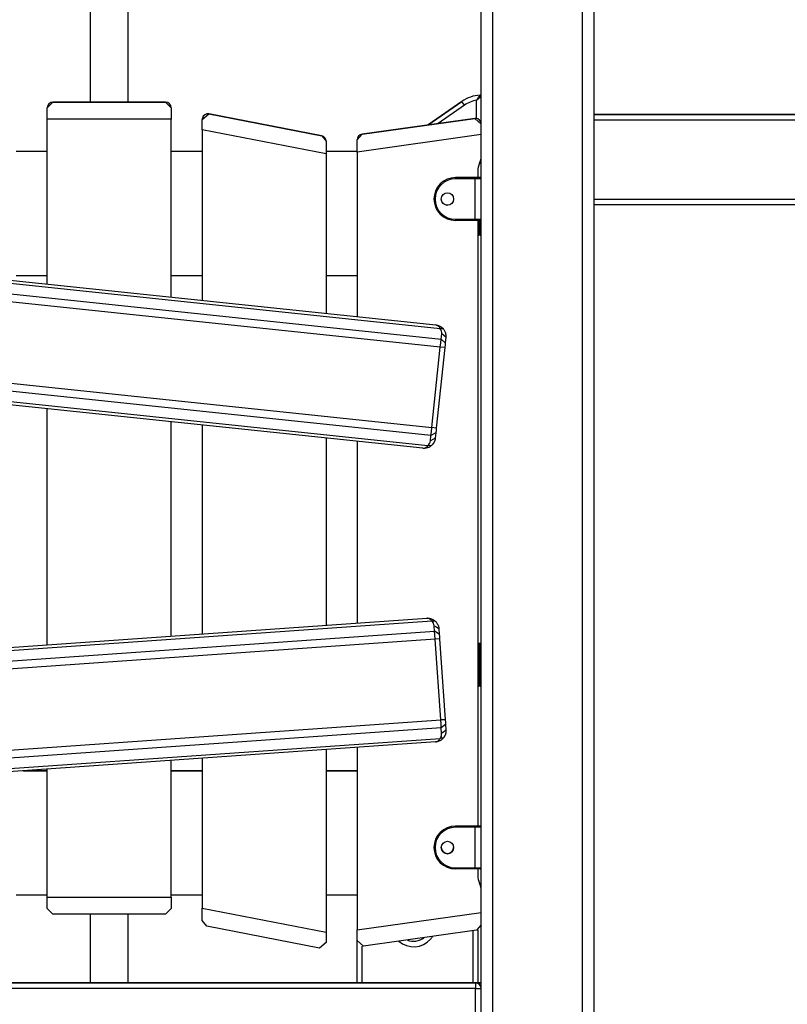
# Model space of a CAD drawing. Units: inches. Extents: x 32 to 181, y 37 to 242.
# Drawn here: x 78 to 85, y 217 to 225 of the extents above; entities that cross this region are included whole.
import ezdxf

# ---------------------------------------------------------------- set-up
doc = ezdxf.new("R2010")
doc.units = ezdxf.units.IN
doc.header["$MEASUREMENT"] = 0
doc.layers.add('Ebene 1', color=7, linetype='Continuous')

# ---------------------------------------------------------------- blocks, each defined once
blk = doc.blocks.new('block 2')
at = {"layer": 'Ebene 1', "color": 179, "lineweight": 25, "true_color": 0x1a171b}
for points in [[(82.8508, 240.5774), (82.8508, 198.7448)], [(82.7505, 198.7448), (82.7505, 240.4935)], [(81.9507, 239.8227), (81.9507, 198.7448)], [(81.8505, 198.7448), (81.8505, 239.739)], [(78.382, 228.6267), (78.382, 224.5529)], [(78.7189, 224.5529), (78.7189, 228.6267)], [(78.0008, 224.5034), (78.0504, 224.5537)], [(79.0505, 224.5537), (78.0504, 224.5537)], [(78.0504, 224.5537), (79.0505, 224.5537)], [(79.0505, 224.5537), (79.1006, 224.5034)], [(81.6784, 224.5603), (81.3799, 224.3512)], [(81.3799, 224.3512), (81.6784, 224.5603)], [(81.702, 224.5269), (81.6855, 224.5505), (81.6784, 224.5603)], [(81.8096, 224.5706), (81.8107, 224.5723), (81.8121, 224.5744), (81.8136, 224.5761), (81.8145, 224.5784), (81.8171, 224.5822), (81.8198, 224.5858), (81.821, 224.5878), (81.8224, 224.5896), (81.8227, 224.5903), (81.8234, 224.5913), (81.8241, 224.592), (81.8248, 224.5932), (81.8272, 224.5966), (81.8295, 224.5999), (81.8305, 224.6013), (81.8315, 224.6027), (81.8322, 224.6033), (81.8326, 224.6044), (81.8332, 224.6047), (81.8336, 224.6054), (81.8355, 224.608), (81.8372, 224.6104), (81.8376, 224.6108), (81.8379, 224.6111), (81.8382, 224.6118), (81.8386, 224.6121), (81.8389, 224.6128), (81.8393, 224.6132), (81.8396, 224.6135), (81.84, 224.614), (81.8403, 224.6142)], [(81.8096, 224.5706), (81.8114, 224.572), (81.8131, 224.5734), (81.815, 224.5751), (81.8167, 224.5765), (81.8202, 224.5794), (81.8234, 224.5825), (81.8252, 224.5839), (81.8269, 224.5854), (81.8276, 224.5861), (81.8288, 224.5868), (81.8295, 224.5875), (81.8301, 224.5882), (81.8332, 224.5906), (81.8365, 224.5932), (81.8379, 224.5946), (81.8393, 224.5956), (81.84, 224.5963), (81.8407, 224.5966), (81.8413, 224.5971), (81.8422, 224.5977), (81.8444, 224.5994), (81.8467, 224.6013), (81.8474, 224.602), (81.8481, 224.6027), (81.8488, 224.6033), (81.8496, 224.6037), (81.8498, 224.604), (81.8503, 224.6044), (81.8505, 224.6044)], [(81.8096, 224.409), (81.8096, 224.5706)], [(78.0008, 224.4037), (78.0008, 224.5034)], [(79.1006, 224.5034), (79.1006, 224.4037)], [(79.3753, 224.4006), (79.4351, 224.4499)], [(80.4352, 224.2556), (79.4351, 224.4499)], [(79.4351, 224.4499), (80.4352, 224.2556)], [(81.702, 224.5269), (81.4693, 224.3639)], [(78.0008, 222.9407), (78.0008, 224.4037)], [(79.1006, 224.4037), (78.0008, 224.4037)], [(79.1006, 222.825), (79.1006, 224.4037)], [(79.3753, 224.3084), (79.3753, 224.4006)], [(81.7938, 224.4094), (80.7937, 224.269)], [(80.7937, 224.269), (81.7938, 224.4094)], [(81.7938, 224.4094), (81.8505, 224.3599)], [(101.8506, 224.4447), (82.8508, 224.4447)], [(82.8508, 224.4447), (101.8506, 224.4447)], [(101.8506, 224.4447), (82.8508, 224.4447)], [(82.8508, 224.4447), (101.8506, 224.4447)], [(101.8506, 224.3946), (82.8508, 224.3946)], [(79.3753, 224.3084), (79.3753, 222.7964)], [(80.4754, 224.0947), (79.3753, 224.3084)], [(80.4352, 224.2556), (80.4754, 224.2065)], [(80.4754, 224.2065), (80.4754, 224.0947)], [(80.7506, 224.2196), (80.7937, 224.269)], [(81.8505, 224.2661), (80.7506, 224.1112)], [(80.7506, 224.1112), (80.7506, 224.2196)], [(78.0008, 224.1147), (77.7255, 224.1147)], [(78.0008, 224.1147), (77.7255, 224.1147)], [(79.3753, 224.1147), (79.1006, 224.1147)], [(79.3753, 224.1147), (79.1006, 224.1147)], [(80.7506, 224.1147), (80.4754, 224.1147)], [(80.7506, 224.1147), (80.4754, 224.1147)], [(80.7506, 224.1112), (80.7506, 222.6517)], [(80.4754, 224.0947), (80.4754, 222.6806)], [(81.8205, 223.9446), (81.8205, 223.8847)], [(81.6212, 223.8745), (81.6212, 223.8816), (81.6212, 223.8847)], [(81.7962, 223.8847), (81.6212, 223.8847)], [(81.6212, 223.8847), (81.7962, 223.8847)], [(81.7962, 223.8745), (81.6212, 223.8745)], [(81.8312, 223.8847), (81.821, 223.8847), (81.7962, 223.8847)], [(81.7962, 223.8847), (81.7962, 223.8816), (81.7962, 223.8745)], [(81.7962, 223.8847), (81.8279, 223.8847), (81.841, 223.8847)], [(81.8505, 223.8745), (81.8322, 223.8745), (81.7962, 223.8745)], [(81.7962, 223.5147), (81.7962, 223.8745)], [(81.8205, 223.8847), (81.8283, 223.8847), (81.8312, 223.8847)], [(81.841, 223.8847), (81.8357, 223.8847), (81.8205, 223.8847)], [(81.8312, 223.8847), (81.841, 223.8847)], [(81.841, 223.8847), (81.8312, 223.8847)], [(82.8508, 223.6947), (101.8506, 223.6947)], [(101.8506, 223.6446), (82.8508, 223.6446)], [(81.6212, 223.5147), (81.6212, 223.5076), (81.6212, 223.5049)], [(81.6212, 223.5147), (81.7962, 223.5147)], [(81.7962, 223.5049), (81.6212, 223.5049)], [(81.7962, 223.5147), (81.7962, 223.5076), (81.7962, 223.5049)], [(81.7962, 223.5147), (81.8322, 223.5147), (81.8505, 223.5147)], [(81.841, 223.5049), (81.8279, 223.5049), (81.7962, 223.5049)], [(81.8205, 223.5049), (81.8205, 218.1348)], [(81.8305, 223.5049), (81.8305, 223.4248)], [(81.8407, 223.4248), (81.8407, 223.5049)], [(81.8205, 223.4248), (81.8234, 223.4248), (81.8305, 223.4248)], [(81.8305, 223.4248), (81.8305, 223.3895), (81.8305, 223.3747)], [(81.8305, 223.4248), (81.8407, 223.4248)], [(81.8407, 223.4248), (81.8477, 223.4248), (81.8505, 223.4248)], [(81.8407, 223.3747), (81.8407, 223.3895), (81.8407, 223.4248)], [(81.8305, 223.3747), (81.8279, 223.3747), (81.8205, 223.3747)], [(81.8407, 223.3747), (81.8305, 223.3747)], [(81.4868, 222.5449), (75.7334, 223.1495)], [(75.779, 223.1743), (81.4477, 222.5785)], [(75.7067, 223.0606), (81.4946, 222.4522)], [(81.4872, 222.3819), (75.6991, 222.9902)], [(78.0008, 223.0148), (77.7255, 223.0148)], [(79.3753, 223.0148), (79.1006, 223.0148)], [(80.7506, 223.0148), (80.4754, 223.0148)], [(81.4477, 222.5785), (81.4481, 222.5785), (81.4488, 222.5785), (81.4491, 222.5785), (81.4498, 222.5785), (81.4505, 222.578), (81.4508, 222.578), (81.4515, 222.578), (81.4519, 222.578), (81.4526, 222.5778), (81.4529, 222.5778), (81.4538, 222.5778), (81.4541, 222.5778), (81.4548, 222.5773), (81.4551, 222.5773), (81.4558, 222.5773), (81.4562, 222.5773), (81.4565, 222.5769), (81.4572, 222.5769), (81.4576, 222.5769), (81.4582, 222.5769), (81.4586, 222.5766), (81.4589, 222.5766), (81.4598, 222.5766), (81.46, 222.5763), (81.4607, 222.5763), (81.4612, 222.5763), (81.4613, 222.5759), (81.4622, 222.5759), (81.4626, 222.5759), (81.4629, 222.5756), (81.4632, 222.5756), (81.4639, 222.5756), (81.4643, 222.5752), (81.4646, 222.5752), (81.4653, 222.5749), (81.4657, 222.5749), (81.466, 222.5749), (81.4665, 222.5745), (81.4667, 222.5745), (81.4674, 222.5745), (81.4679, 222.5742), (81.4681, 222.5742), (81.4686, 222.5738), (81.4688, 222.5738), (81.4696, 222.5738), (81.47, 222.5735), (81.4703, 222.5735), (81.4707, 222.5731), (81.471, 222.5731), (81.4713, 222.5731), (81.4717, 222.5728), (81.472, 222.5728), (81.4724, 222.5725), (81.4731, 222.5725), (81.4734, 222.5725), (81.4738, 222.5721), (81.4741, 222.5721), (81.4746, 222.5718), (81.4748, 222.5718), (81.4753, 222.5718), (81.4755, 222.5714), (81.476, 222.5714), (81.4762, 222.5711), (81.4767, 222.5711), (81.4769, 222.5711), (81.4774, 222.5706), (81.4777, 222.5706), (81.4781, 222.5702), (81.4781, 222.5702), (81.4784, 222.5699), (81.4787, 222.5699), (81.4791, 222.5699), (81.4794, 222.5695), (81.4798, 222.5695), (81.4801, 222.5692), (81.4805, 222.5692), (81.4808, 222.5692), (81.4808, 222.5688), (81.4812, 222.5688), (81.4815, 222.5685), (81.482, 222.5685), (81.4822, 222.5685), (81.4827, 222.5682), (81.4827, 222.5682), (81.4829, 222.5678), (81.4834, 222.5678), (81.4836, 222.5675), (81.4836, 222.5675), (81.4841, 222.5675), (81.4843, 222.5671), (81.4848, 222.5671), (81.4848, 222.5671), (81.4858, 222.5664), (81.4872, 222.5657), (81.4882, 222.5651), (81.4893, 222.5642), (81.4903, 222.5635), (81.4915, 222.5632), (81.4925, 222.5625), (81.4936, 222.5618), (81.4943, 222.5611), (81.4953, 222.5604), (81.4963, 222.5597), (81.4974, 222.559), (81.4982, 222.5583), (81.4992, 222.5575), (81.5003, 222.5568), (81.501, 222.5559), (81.502, 222.5551), (81.5027, 222.5544), (81.5037, 222.5537), (81.5046, 222.553), (81.5053, 222.5523), (81.5063, 222.5516), (81.507, 222.5506), (81.5077, 222.5499), (81.5084, 222.5492), (81.5091, 222.5483), (81.5101, 222.5477), (81.5108, 222.5466), (81.5115, 222.5459), (81.5122, 222.5452), (81.5129, 222.5446), (81.5137, 222.5435), (81.5141, 222.5427), (81.5147, 222.542)], [(81.4868, 222.5449), (81.4843, 222.5494), (81.4822, 222.5533), (81.4794, 222.5575), (81.4767, 222.5614), (81.4731, 222.5654), (81.4696, 222.5685), (81.4653, 222.5721), (81.4607, 222.5745), (81.4545, 222.5769), (81.4477, 222.5785)], [(81.4999, 222.5008), (81.4999, 222.5125), (81.4974, 222.5241), (81.4932, 222.5353), (81.4868, 222.5449)], [(81.5147, 222.542), (81.5006, 222.5435), (81.4868, 222.5449)], [(81.5147, 222.542), (81.5187, 222.5371), (81.5218, 222.5322), (81.5253, 222.5265), (81.5282, 222.5204), (81.5306, 222.5142), (81.533, 222.5075), (81.5351, 222.4994), (81.5363, 222.4912), (81.537, 222.48), (81.5366, 222.4686)], [(81.4872, 222.3819), (81.491, 222.42), (81.4946, 222.4522)], [(81.4946, 222.4522), (81.4999, 222.5008)], [(81.5313, 222.42), (81.4946, 222.4522)], [(81.5366, 222.4686), (81.5182, 222.485), (81.4999, 222.5008)], [(81.5366, 222.4686), (81.5313, 222.42)], [(81.4124, 221.6685), (81.4872, 222.3819)], [(81.527, 222.3776), (81.4519, 221.6643)], [(81.527, 222.3776), (81.4872, 222.3819)], [(81.5313, 222.42), (81.5296, 222.4006), (81.527, 222.3776)], [(75.624, 222.2772), (81.4124, 221.6685)], [(81.405, 221.5984), (75.6166, 222.2066)], [(75.6247, 222.1139), (81.3778, 221.5091)], [(81.3327, 221.4845), (75.6639, 222.0802)], [(78.0008, 219.7425), (78.0008, 221.8347)], [(79.1006, 219.8193), (79.1006, 221.7191)], [(79.3753, 221.6902), (79.3753, 219.8383)], [(81.405, 221.5984), (81.4081, 221.6304), (81.4124, 221.6685)], [(81.4519, 221.6643), (81.4124, 221.6685)], [(81.4519, 221.6643), (81.4498, 221.6418), (81.4477, 221.6223)], [(80.4754, 221.5748), (80.4754, 219.9156)], [(81.3997, 221.5498), (81.405, 221.5984)], [(81.4424, 221.5737), (81.4212, 221.5617), (81.3997, 221.5498)], [(81.4477, 221.6223), (81.405, 221.5984)], [(81.4424, 221.5737), (81.4424, 221.573), (81.4424, 221.5722), (81.4424, 221.572), (81.4424, 221.5713), (81.4421, 221.5708), (81.4421, 221.5701), (81.4421, 221.5699), (81.4421, 221.5691), (81.4417, 221.5687), (81.4417, 221.568), (81.4417, 221.5677), (81.4417, 221.5668), (81.4414, 221.5667), (81.4414, 221.566), (81.4414, 221.5655), (81.4414, 221.5648), (81.441, 221.5646), (81.441, 221.5637), (81.441, 221.5634), (81.4407, 221.563), (81.4407, 221.5624), (81.4407, 221.562), (81.4407, 221.5613), (81.4402, 221.561), (81.4402, 221.5606), (81.4402, 221.5599), (81.44, 221.5596), (81.44, 221.5593), (81.44, 221.5586), (81.4395, 221.5582), (81.4395, 221.5579), (81.4395, 221.5572), (81.4393, 221.5567), (81.4393, 221.5565), (81.4388, 221.556), (81.4388, 221.5553), (81.4388, 221.5551), (81.4386, 221.5546), (81.4386, 221.5543), (81.4386, 221.5536), (81.4381, 221.5532), (81.4381, 221.5529), (81.4379, 221.5525), (81.4379, 221.5522), (81.4379, 221.5519), (81.4374, 221.5515), (81.4374, 221.5506), (81.4371, 221.5505), (81.4371, 221.55), (81.4371, 221.5498), (81.4367, 221.5493), (81.4367, 221.5491), (81.4364, 221.5486), (81.4364, 221.5484), (81.4364, 221.5479), (81.436, 221.5475), (81.436, 221.5469), (81.4357, 221.5465), (81.4357, 221.5462), (81.4357, 221.5458), (81.4353, 221.5455), (81.4353, 221.5451), (81.435, 221.5448), (81.435, 221.5444), (81.4347, 221.5444), (81.4347, 221.5441), (81.4347, 221.5438), (81.4343, 221.5434), (81.4343, 221.5431), (81.434, 221.5427), (81.434, 221.5424), (81.434, 221.542), (81.4334, 221.5415), (81.4334, 221.5412), (81.4333, 221.5408), (81.4333, 221.5405), (81.4328, 221.5405), (81.4328, 221.5401), (81.4328, 221.5398), (81.4326, 221.5394), (81.4326, 221.5391), (81.4321, 221.5391), (81.4321, 221.5388), (81.4321, 221.5384), (81.4319, 221.5381), (81.4319, 221.5377), (81.4314, 221.5377), (81.4314, 221.5374), (81.4314, 221.537), (81.4312, 221.5367), (81.4307, 221.5363), (81.4303, 221.5351), (81.4297, 221.5341), (81.429, 221.5331), (81.4283, 221.532), (81.4276, 221.5307), (81.4272, 221.53), (81.4266, 221.5288), (81.4259, 221.5279), (81.4252, 221.5267), (81.4245, 221.5257), (81.4238, 221.5246), (81.4231, 221.5239), (81.4224, 221.5227), (81.4216, 221.5219), (81.4205, 221.5212), (81.4198, 221.52), (81.4191, 221.5193), (81.4185, 221.5183), (81.4178, 221.5176), (81.4171, 221.5165), (81.4164, 221.5159), (81.4157, 221.5152), (81.4145, 221.5141), (81.4138, 221.5133), (81.4131, 221.5126), (81.4124, 221.5119), (81.4114, 221.5112), (81.4107, 221.5105), (81.41, 221.5098), (81.4092, 221.5091), (81.4085, 221.5084), (81.4074, 221.5078), (81.4067, 221.5071), (81.4061, 221.5064)], [(81.4477, 221.6223), (81.4424, 221.5737)], [(80.7506, 221.5458), (80.7506, 219.9346)], [(81.3327, 221.4845), (81.3372, 221.4845), (81.3421, 221.4848), (81.3461, 221.4855), (81.3499, 221.4869), (81.3532, 221.4883), (81.3563, 221.4897), (81.3623, 221.4936), (81.368, 221.4983), (81.373, 221.5034), (81.3778, 221.5091)], [(81.4061, 221.5064), (81.4011, 221.5028), (81.3962, 221.4993), (81.3906, 221.496), (81.3845, 221.4929), (81.3782, 221.4904), (81.3716, 221.4879), (81.3633, 221.4862), (81.3552, 221.4848), (81.3439, 221.484), (81.3327, 221.4845)], [(81.3778, 221.5091), (81.3862, 221.5176), (81.3926, 221.5272), (81.3976, 221.5381), (81.3997, 221.5498)], [(81.4061, 221.5064), (81.3919, 221.5078), (81.3778, 221.5091)], [(81.4124, 219.9516), (75.6416, 219.548)], [(75.6819, 219.5801), (81.368, 219.9778)], [(81.368, 219.9778), (81.3687, 219.9778), (81.3694, 219.9778), (81.3697, 219.978), (81.3704, 219.978), (81.3709, 219.978), (81.3716, 219.978), (81.3718, 219.978), (81.3725, 219.978), (81.373, 219.978), (81.3737, 219.978), (81.3738, 219.978), (81.3747, 219.978), (81.3751, 219.978), (81.3757, 219.978), (81.3761, 219.978), (81.3768, 219.978), (81.3771, 219.978), (81.3778, 219.978), (81.3782, 219.978), (81.379, 219.978), (81.3792, 219.978), (81.3799, 219.978), (81.3804, 219.978), (81.3806, 219.9778), (81.3813, 219.9778), (81.3818, 219.9778), (81.3825, 219.9778), (81.3828, 219.9778), (81.3831, 219.9778), (81.3838, 219.9778), (81.3842, 219.9778), (81.3845, 219.9778), (81.3852, 219.9773), (81.3856, 219.9773), (81.3859, 219.9773), (81.3862, 219.9773), (81.3871, 219.9773), (81.3873, 219.9773), (81.3878, 219.9773), (81.3885, 219.9771), (81.3887, 219.9771), (81.3892, 219.9771), (81.3893, 219.9771), (81.3902, 219.9771), (81.3906, 219.9771), (81.3909, 219.9766), (81.3912, 219.9766), (81.3916, 219.9766), (81.3919, 219.9766), (81.3926, 219.9766), (81.393, 219.9762), (81.3933, 219.9762), (81.3937, 219.9762), (81.394, 219.9762), (81.3945, 219.9759), (81.3947, 219.9759), (81.3952, 219.9759), (81.3959, 219.9759), (81.3962, 219.9759), (81.3966, 219.9755), (81.3969, 219.9755), (81.3973, 219.9755), (81.3976, 219.9755), (81.398, 219.9752), (81.3983, 219.9752), (81.3986, 219.9752), (81.399, 219.9752), (81.3993, 219.9749), (81.3997, 219.9749), (81.4, 219.9749), (81.4004, 219.9749), (81.4007, 219.9745), (81.4011, 219.9745), (81.4014, 219.9745), (81.4017, 219.9745), (81.4021, 219.9742), (81.4021, 219.9742), (81.4026, 219.9742), (81.403, 219.9742), (81.4033, 219.9738), (81.4036, 219.9738), (81.404, 219.9738), (81.4043, 219.9738), (81.4047, 219.9735), (81.4047, 219.9735), (81.405, 219.9735), (81.4054, 219.9735), (81.4057, 219.9731), (81.4061, 219.9731), (81.4061, 219.9731), (81.4064, 219.9731), (81.4067, 219.9728), (81.4078, 219.9724), (81.4092, 219.9721), (81.4104, 219.9718), (81.4117, 219.9711), (81.4128, 219.9707), (81.4138, 219.9704), (81.4148, 219.9697), (81.4164, 219.9692), (81.4173, 219.9685), (81.4185, 219.9683), (81.4195, 219.9678), (81.4205, 219.9671), (81.4216, 219.9664), (81.4226, 219.9661), (81.4238, 219.9654), (81.4247, 219.965), (81.4255, 219.9644), (81.4266, 219.9637), (81.4276, 219.9631), (81.4286, 219.9625), (81.4293, 219.9618), (81.4303, 219.9611), (81.4314, 219.9609), (81.4321, 219.96), (81.4333, 219.9594), (81.434, 219.9587), (81.435, 219.9583), (81.4357, 219.9576), (81.4367, 219.9569), (81.4374, 219.9563), (81.4381, 219.9556), (81.4393, 219.9549), (81.44, 219.954), (81.4407, 219.9533)], [(81.4124, 219.9516), (81.4097, 219.9556), (81.4064, 219.959), (81.403, 219.963), (81.3993, 219.9661), (81.3954, 219.9692), (81.3916, 219.9718), (81.3866, 219.9742), (81.3818, 219.9759), (81.3751, 219.9773), (81.368, 219.9778)], [(81.4407, 219.9533), (81.4266, 219.9526), (81.4124, 219.9516)], [(81.4328, 219.9103), (81.4312, 219.922), (81.4269, 219.933), (81.4205, 219.9432), (81.4124, 219.9516)], [(81.4748, 219.8849), (81.4541, 219.8977), (81.4328, 219.9103)], [(81.4364, 219.8617), (81.4328, 219.9103)], [(81.4407, 219.9533), (81.4452, 219.9495), (81.4495, 219.9449), (81.4538, 219.9399), (81.4576, 219.9346), (81.4612, 219.9287), (81.4646, 219.9227), (81.4679, 219.9153), (81.4707, 219.9075), (81.4731, 219.8963), (81.4748, 219.8849)], [(75.6305, 219.4557), (81.4364, 219.8617)], [(81.4414, 219.7912), (81.4386, 219.8293), (81.4364, 219.8617)], [(81.4784, 219.8362), (81.4364, 219.8617)], [(81.4748, 219.8849), (81.4784, 219.8362)], [(81.4784, 219.8362), (81.4794, 219.8169), (81.4812, 219.794)], [(81.4414, 219.7912), (75.6353, 219.3851)], [(81.4812, 219.794), (81.4414, 219.7912)], [(81.4915, 219.0757), (81.4414, 219.7912)], [(81.4812, 219.794), (81.5313, 219.0784)], [(81.8407, 219.7547), (81.8355, 219.7547), (81.8205, 219.7547)], [(81.8205, 219.7547), (81.8279, 219.7547), (81.8305, 219.7547)], [(81.8305, 219.7547), (81.8305, 219.7399), (81.8305, 219.7046)], [(81.8305, 219.7547), (81.8407, 219.7547)], [(81.8407, 219.7046), (81.8407, 219.7399), (81.8407, 219.7547)], [(81.8205, 219.7046), (81.8234, 219.7046), (81.8305, 219.7046)], [(81.8305, 219.7046), (81.8305, 219.4245)], [(81.8407, 219.7046), (81.8305, 219.7046)], [(81.8407, 219.7046), (81.8477, 219.7046), (81.8505, 219.7046)], [(81.8407, 219.4245), (81.8407, 219.7046)], [(81.8205, 219.4245), (81.8234, 219.4245), (81.8305, 219.4245)], [(81.8305, 219.4245), (81.8305, 219.3892), (81.8305, 219.3744)], [(81.8305, 219.4245), (81.8407, 219.4245)], [(81.8407, 219.3744), (81.8407, 219.3892), (81.8407, 219.4245)], [(81.8407, 219.4245), (81.8477, 219.4245), (81.8505, 219.4245)], [(81.8305, 219.3744), (81.8279, 219.3744), (81.8205, 219.3744)], [(81.8407, 219.3744), (81.8305, 219.3744)], [(75.6855, 218.6697), (81.4915, 219.0757)], [(81.5313, 219.0784), (81.4915, 219.0757)], [(81.4963, 219.0051), (81.4939, 219.0374), (81.4915, 219.0757)], [(81.5313, 219.0784), (81.5327, 219.0555), (81.5342, 219.0361)], [(81.4963, 219.0051), (75.6903, 218.5991)], [(81.4851, 218.9127), (81.4918, 218.9222), (81.4967, 218.9331), (81.4992, 218.9444), (81.4996, 218.9561)], [(81.5342, 219.0361), (81.4963, 219.0051)], [(81.4996, 218.9561), (81.4963, 219.0051)], [(81.5377, 218.9872), (81.5187, 218.9716), (81.4996, 218.9561)], [(81.5377, 218.9872), (81.5377, 218.9868), (81.5377, 218.9861), (81.5377, 218.9858), (81.5377, 218.9851), (81.5377, 218.9844), (81.5377, 218.984), (81.5377, 218.9832), (81.5377, 218.983), (81.5377, 218.9822), (81.5377, 218.9818), (81.538, 218.9811), (81.538, 218.9808), (81.538, 218.9801), (81.538, 218.9797), (81.538, 218.9791), (81.5377, 218.9785), (81.5377, 218.9778), (81.5377, 218.9777), (81.5377, 218.977), (81.5377, 218.9765), (81.5377, 218.9758), (81.5377, 218.9754), (81.5377, 218.9751), (81.5377, 218.9744), (81.5377, 218.9741), (81.5377, 218.9734), (81.5377, 218.973), (81.5377, 218.9727), (81.5377, 218.972), (81.5373, 218.9716), (81.5373, 218.9713), (81.5373, 218.9706), (81.5373, 218.9703), (81.5373, 218.9699), (81.5373, 218.9691), (81.5373, 218.9687), (81.5373, 218.9685), (81.537, 218.968), (81.537, 218.9673), (81.537, 218.967), (81.537, 218.9667), (81.537, 218.9663), (81.537, 218.9656), (81.5366, 218.9653), (81.5366, 218.9649), (81.5366, 218.9646), (81.5366, 218.9642), (81.5366, 218.9634), (81.5363, 218.9632), (81.5363, 218.9627), (81.5363, 218.9623), (81.5363, 218.962), (81.5363, 218.9617), (81.5359, 218.961), (81.5359, 218.9606), (81.5359, 218.9603), (81.5359, 218.9599), (81.5356, 218.9596), (81.5356, 218.9592), (81.5356, 218.9589), (81.5356, 218.9586), (81.5356, 218.9582), (81.5351, 218.9579), (81.5351, 218.9575), (81.5351, 218.9572), (81.5351, 218.9567), (81.5349, 218.9565), (81.5349, 218.9561), (81.5349, 218.9558), (81.5349, 218.9553), (81.5344, 218.9551), (81.5344, 218.9546), (81.5344, 218.9544), (81.5344, 218.9539), (81.5342, 218.9536), (81.5342, 218.9532), (81.5342, 218.953), (81.5342, 218.9525), (81.5337, 218.9522), (81.5337, 218.9518), (81.5337, 218.9518), (81.5334, 218.9515), (81.5334, 218.9511), (81.5334, 218.9508), (81.5334, 218.9505), (81.533, 218.9499), (81.533, 218.9498), (81.533, 218.9498), (81.533, 218.9493), (81.5327, 218.9491), (81.5327, 218.9486), (81.5327, 218.9484), (81.5323, 218.9472), (81.5316, 218.9462), (81.5313, 218.9448), (81.5309, 218.9437), (81.5306, 218.9427), (81.5299, 218.9412), (81.5296, 218.9403), (81.5292, 218.9391), (81.5284, 218.9381), (81.5282, 218.937), (81.5275, 218.936), (81.527, 218.935), (81.5263, 218.9338), (81.5256, 218.9329), (81.5253, 218.9317), (81.5246, 218.9307), (81.5242, 218.9296), (81.5235, 218.9286), (81.5228, 218.9279), (81.5225, 218.9269), (81.5218, 218.9258), (81.5209, 218.9246), (81.5203, 218.9239), (81.5201, 218.9229), (81.5194, 218.9222), (81.5187, 218.9212), (81.5178, 218.9205), (81.5172, 218.9195), (81.5165, 218.9186), (81.5161, 218.9179), (81.5154, 218.9169), (81.5147, 218.9162), (81.5141, 218.9155), (81.5134, 218.9148)], [(81.5342, 219.0361), (81.5377, 218.9872)], [(75.7144, 218.5091), (81.4851, 218.9127)], [(81.4448, 218.8805), (75.7589, 218.483)], [(81.5134, 218.9148), (81.5091, 218.9103), (81.5048, 218.9058), (81.4999, 218.9017), (81.4946, 218.8979), (81.4886, 218.8941), (81.4827, 218.8909), (81.4748, 218.8872), (81.4672, 218.8848), (81.4562, 218.8821), (81.4448, 218.8805)], [(81.4448, 218.8805), (81.4495, 218.8814), (81.4541, 218.8824), (81.4579, 218.8838), (81.4619, 218.8859), (81.4643, 218.8876), (81.4672, 218.8897), (81.4724, 218.8943), (81.4774, 218.9003), (81.4812, 218.9064), (81.4851, 218.9127)], [(81.5134, 218.9148), (81.4992, 218.9138), (81.4851, 218.9127)], [(80.4754, 218.8128), (80.4754, 217.1943)], [(80.7506, 218.8319), (80.7506, 217.2138)], [(79.1006, 217.5037), (79.1006, 218.7165)], [(79.3753, 218.736), (79.3753, 217.4081)], [(78.0008, 218.6244), (77.7863, 218.6244)], [(77.7863, 218.6244), (78.0008, 218.6244)], [(78.0008, 217.5037), (78.0008, 218.6395)], [(79.3753, 218.6244), (79.1006, 218.6244)], [(79.1006, 218.6244), (79.3753, 218.6244)], [(80.7506, 218.6244), (80.4754, 218.6244)], [(80.4754, 218.6244), (80.7506, 218.6244)], [(81.6212, 218.1245), (81.6212, 218.1316), (81.6212, 218.1348)], [(81.7962, 218.1348), (81.6212, 218.1348)], [(81.6212, 218.1348), (81.7962, 218.1348)], [(81.7962, 218.1245), (81.6212, 218.1245)], [(81.7962, 218.1348), (81.8279, 218.1348), (81.841, 218.1348)], [(81.7962, 218.1348), (81.7962, 218.1316), (81.7962, 218.1245)], [(81.8312, 218.1348), (81.821, 218.1348), (81.7962, 218.1348)], [(81.8505, 218.1245), (81.8322, 218.1245), (81.7962, 218.1245)], [(81.7962, 217.7647), (81.7962, 218.1245)], [(81.8205, 218.1348), (81.8283, 218.1348), (81.8312, 218.1348)], [(81.841, 218.1348), (81.8357, 218.1348), (81.8205, 218.1348)], [(81.8312, 218.1348), (81.841, 218.1348)], [(81.841, 218.1348), (81.8312, 218.1348)], [(81.6212, 217.7647), (81.6212, 217.7578), (81.6212, 217.7545)], [(81.6212, 217.7647), (81.7962, 217.7647)], [(81.7962, 217.7545), (81.6212, 217.7545)], [(81.7962, 217.7647), (81.8322, 217.7647), (81.8505, 217.7647)], [(81.7962, 217.7647), (81.7962, 217.7578), (81.7962, 217.7545)], [(81.841, 217.7545), (81.8279, 217.7545), (81.7962, 217.7545)], [(81.8205, 217.7548), (81.8205, 217.6949)], [(77.7255, 217.5245), (78.0008, 217.5245)], [(78.0008, 217.4034), (78.0008, 217.5037)], [(78.0008, 217.5037), (79.1006, 217.5037)], [(79.1006, 217.5245), (79.3753, 217.5245)], [(79.1006, 217.5037), (79.1006, 217.4034)], [(80.4754, 217.5245), (80.7506, 217.5245)], [(78.0504, 217.3535), (78.0008, 217.4034)], [(79.1006, 217.4034), (79.0505, 217.3535)], [(79.3753, 217.2966), (79.3753, 217.4081)], [(79.3753, 217.4081), (80.4754, 217.1943)], [(79.0505, 217.3535), (78.0504, 217.3535)], [(78.382, 217.3535), (78.382, 216.7446)], [(78.7189, 216.7446), (78.7189, 217.3535)], [(79.416, 217.2475), (79.3753, 217.2966)], [(80.7506, 217.2138), (81.8505, 217.3686)], [(80.4161, 217.0532), (79.416, 217.2475)], [(80.7506, 217.1199), (80.7506, 217.2138)], [(81.8076, 217.2109), (80.8075, 217.0705)], [(81.7797, 216.7446), (81.7797, 217.2071)], [(81.8505, 217.2603), (81.8076, 217.2109)], [(81.8205, 217.2146), (81.8205, 216.7446)], [(80.4754, 217.1943), (80.4754, 217.1022)], [(80.8075, 217.0705), (80.7506, 217.1199)], [(80.7506, 216.7446), (80.7506, 217.1199)], [(80.4754, 217.1022), (80.4161, 217.0532)], [(80.7915, 217.0708), (80.7915, 216.7446)], [(81.8505, 216.7446), (75.2509, 216.7446)], [(81.8505, 216.7446), (75.2509, 216.7446)], [(75.2509, 216.7446), (81.8505, 216.7446)], [(81.8505, 216.7446), (75.2509, 216.7446)], [(81.8505, 216.7446), (75.2509, 216.7446)], [(81.8505, 216.7446), (75.2509, 216.7446)], [(81.8505, 216.7446), (75.2509, 216.7446)], [(81.8505, 216.7446), (75.2509, 216.7446)], [(81.8505, 216.7446), (75.2509, 216.7446)], [(75.3005, 216.7446), (81.8003, 216.7446)], [(81.8003, 216.7446), (75.3005, 216.7446)], [(81.8003, 216.6948), (75.3005, 216.6948)], [(81.8003, 216.7446), (81.8138, 216.7446), (81.8505, 216.7446)], [(81.8003, 216.7446), (81.8003, 216.7301), (81.8003, 216.6948)], [(81.8505, 216.7446), (81.8138, 216.7446), (81.8003, 216.7446)], [(81.8003, 216.6948), (81.8362, 216.6948), (81.8505, 216.6948)], [(81.8003, 216.4147), (81.8003, 216.6948)]]:
    blk.add_lwpolyline(points, dxfattribs=at)
for points in [[(78.0504, 224.5537), (78.0231, 224.5537), (78.0008, 224.531), (78.0008, 224.5034)], [(79.1006, 224.5034), (79.1006, 224.531), (79.078, 224.5537), (79.0505, 224.5537)], [(81.8403, 224.6147), (81.7821, 224.6126), (81.7261, 224.5939), (81.6784, 224.5603)], [(81.8403, 224.6147), (81.7821, 224.6126), (81.7261, 224.5939), (81.6784, 224.5603)], [(81.8096, 224.5706), (81.7709, 224.5641), (81.7342, 224.5493), (81.702, 224.5269)], [(81.8505, 224.6044), (81.8505, 224.6101), (81.846, 224.6147), (81.8403, 224.6147)], [(81.8505, 224.6044), (81.8505, 224.6101), (81.846, 224.6147), (81.8403, 224.6147)], [(80.4754, 224.2065), (80.4754, 224.2302), (80.4585, 224.2509), (80.4352, 224.2556)], [(80.7937, 224.269), (80.7689, 224.2654), (80.7506, 224.2442), (80.7506, 224.2196)], [(81.8357, 224.0103), (81.8457, 224.0308), (81.8505, 224.053), (81.8505, 224.0756)], [(81.8357, 224.0103), (81.8258, 223.9898), (81.8205, 223.9677), (81.8205, 223.9446)], [(81.6212, 223.8847), (81.5168, 223.8847), (81.4312, 223.7991), (81.4312, 223.6947)], [(81.8505, 223.8776), (81.8491, 223.8819), (81.8453, 223.8847), (81.841, 223.8847)], [(81.8505, 223.8776), (81.8491, 223.8819), (81.8453, 223.8847), (81.841, 223.8847)], [(81.8505, 223.8776), (81.8491, 223.8819), (81.8453, 223.8847), (81.841, 223.8847)], [(81.5418, 223.6403), (81.5451, 223.6399), (81.5478, 223.6396), (81.5511, 223.6396)], [(81.841, 223.5049), (81.8453, 223.5049), (81.8491, 223.5073), (81.8505, 223.5116)], [(81.8205, 223.3845), (81.8205, 223.3793), (81.8252, 223.3747), (81.8305, 223.3747)], [(81.8205, 223.3845), (81.8205, 223.3793), (81.8252, 223.3747), (81.8305, 223.3747)], [(81.8407, 223.3747), (81.846, 223.3747), (81.8505, 223.3793), (81.8505, 223.3845)], [(81.8305, 219.7547), (81.8252, 219.7547), (81.8205, 219.7501), (81.8205, 219.7446)], [(81.8305, 219.7547), (81.8252, 219.7547), (81.8205, 219.7501), (81.8205, 219.7446)], [(81.8505, 219.7446), (81.8505, 219.7501), (81.846, 219.7547), (81.8407, 219.7547)], [(81.8505, 219.7446), (81.8505, 219.7501), (81.846, 219.7547), (81.8407, 219.7547)], [(81.8205, 219.3847), (81.8205, 219.379), (81.8252, 219.3744), (81.8305, 219.3744)], [(81.8205, 219.3847), (81.8205, 219.379), (81.8252, 219.3744), (81.8305, 219.3744)], [(81.8407, 219.3744), (81.846, 219.3744), (81.8505, 219.379), (81.8505, 219.3847)], [(81.6212, 218.1345), (81.5168, 218.1345), (81.4312, 218.0487), (81.4312, 217.9447)], [(81.8505, 218.1278), (81.8491, 218.1321), (81.8453, 218.1348), (81.841, 218.1348)], [(81.8505, 218.1278), (81.8491, 218.1321), (81.8453, 218.1348), (81.841, 218.1348)], [(81.8505, 218.1278), (81.8491, 218.1321), (81.8453, 218.1348), (81.841, 218.1348)], [(81.496, 217.9447), (81.496, 217.9143), (81.5209, 217.8895), (81.5511, 217.8895)], [(81.5511, 217.8895), (81.5814, 217.8895), (81.606, 217.9143), (81.606, 217.9447)], [(81.841, 217.7545), (81.8453, 217.7545), (81.8491, 217.7573), (81.8505, 217.7616)], [(81.8205, 217.6949), (81.8205, 217.6723), (81.8258, 217.6498), (81.8357, 217.6296)], [(81.8205, 217.6949), (81.8205, 217.6723), (81.8258, 217.6498), (81.8357, 217.6296)], [(81.8505, 217.564), (81.8505, 217.5867), (81.8457, 217.6091), (81.8357, 217.6296)], [(81.8505, 217.564), (81.8505, 217.5867), (81.8457, 217.6091), (81.8357, 217.6296)], [(81.1961, 217.1249), (81.2448, 217.1058), (81.2998, 217.1135), (81.3415, 217.1452)], [(81.1961, 217.1249), (81.2448, 217.1058), (81.2998, 217.1135), (81.3415, 217.1452)], [(81.8505, 216.6948), (81.8505, 216.722), (81.8279, 216.7446), (81.8003, 216.7446)], [(81.8505, 216.6948), (81.8505, 216.722), (81.8279, 216.7446), (81.8003, 216.7446)]]:
    blk.add_open_spline(points, degree=3, dxfattribs=at)
for points, knots in [([(79.4351, 224.4499), (79.4079, 224.4552), (79.3819, 224.4371), (79.3766, 224.4104), (79.3759, 224.4073), (79.3753, 224.404), (79.3753, 224.4006)], [0, 0, 0, 0, 1, 1, 1, 2, 2, 2, 2]), ([(81.8505, 224.3599), (81.8505, 224.3873), (81.8283, 224.4101), (81.8003, 224.4101), (81.7983, 224.4101), (81.7959, 224.4096), (81.7938, 224.4094)], [0, 0, 0, 0, 1, 1, 1, 2, 2, 2, 2]), ([(81.6212, 223.8847), (81.5161, 223.8847), (81.4312, 223.7993), (81.4312, 223.6947), (81.4312, 223.5905), (81.5168, 223.5049), (81.6212, 223.5049)], [0, 0, 0, 0, 1, 1, 1, 2, 2, 2, 2]), ([(81.6212, 223.8745), (81.5218, 223.8745), (81.441, 223.7941), (81.441, 223.6947), (81.441, 223.5958), (81.5225, 223.5147), (81.6212, 223.5147)], [0, 0, 0, 0, 1, 1, 1, 2, 2, 2, 2]), ([(81.5511, 223.6396), (81.5814, 223.6396), (81.606, 223.6642), (81.606, 223.6947), (81.606, 223.7248), (81.5814, 223.7497), (81.5511, 223.7497), (81.5208, 223.7497), (81.496, 223.7248), (81.496, 223.6947), (81.496, 223.6646), (81.5209, 223.6396), (81.5511, 223.6396), (81.5511, 223.6396), (81.5511, 223.6396), (81.5511, 223.6396)], [0, 0, 0, 0, 1, 1, 1, 2, 2, 2, 3, 3, 3, 4, 4, 4, 5, 5, 5, 5]), ([(81.6212, 218.1345), (81.5161, 218.1345), (81.4312, 218.0494), (81.4312, 217.9447), (81.4312, 217.8403), (81.5168, 217.7545), (81.6212, 217.7545)], [0, 0, 0, 0, 1, 1, 1, 2, 2, 2, 2]), ([(81.6212, 218.1245), (81.5218, 218.1245), (81.441, 218.0439), (81.441, 217.9447), (81.441, 217.8458), (81.5225, 217.7647), (81.6212, 217.7647)], [0, 0, 0, 0, 1, 1, 1, 2, 2, 2, 2]), ([(81.5511, 217.8895), (81.5814, 217.8895), (81.606, 217.9143), (81.606, 217.9447), (81.606, 217.975), (81.5814, 217.9998), (81.5511, 217.9998), (81.5208, 217.9998), (81.496, 217.975), (81.496, 217.9447), (81.496, 217.9143), (81.5209, 217.8895), (81.5511, 217.8895), (81.5511, 217.8895), (81.5511, 217.8895), (81.5511, 217.8895)], [0, 0, 0, 0, 1, 1, 1, 2, 2, 2, 3, 3, 3, 4, 4, 4, 5, 5, 5, 5]), ([(81.1189, 217.1142), (81.2021, 217.0415), (81.3284, 217.05), (81.4011, 217.133), (81.4074, 217.1404), (81.4135, 217.1482), (81.4188, 217.1563)], [0, 0, 0, 0, 1, 1, 1, 2, 2, 2, 2])]:
    blk.add_open_spline(points, degree=3, knots=knots, dxfattribs=at)

msp = doc.modelspace()

# ---------------------------------------------------------------- block references
at = {"layer": 'Ebene 1'}
msp.add_blockref('block 2', (0, 0), dxfattribs=at)

doc.saveas('drawing.dxf')
